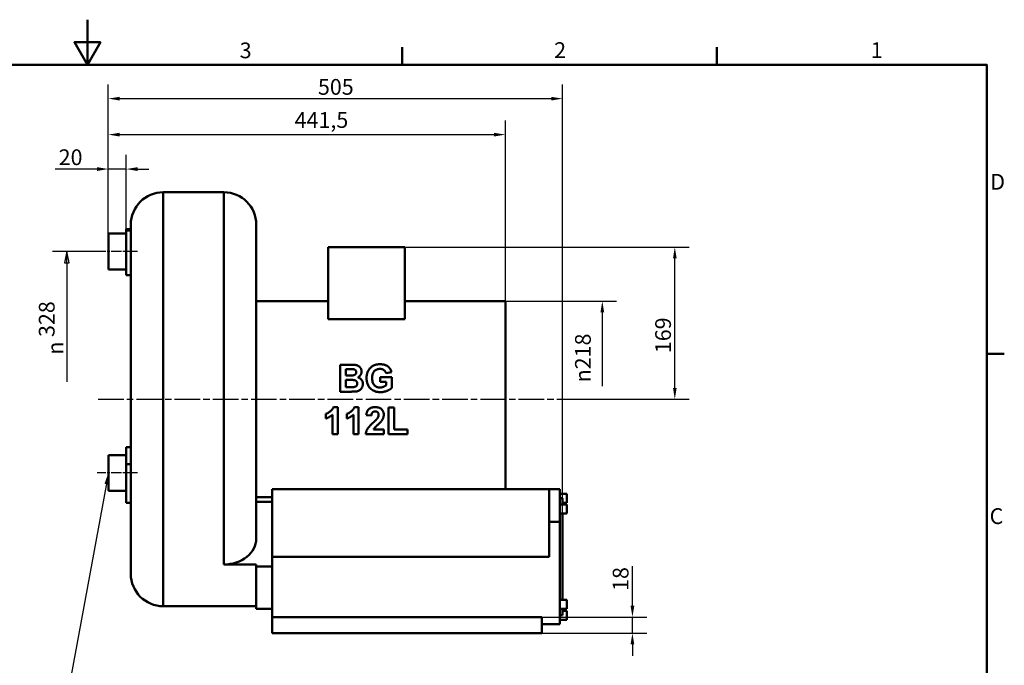
# Model space of a CAD drawing. Units: millimetres. Extents: x 0 to 2100, y 0 to 1485.
# Drawn here: x 975 to 2069, y 768 to 1485 of the extents above; entities that cross this region are included whole.
import ezdxf

# ---------------------------------------------------------------- set-up
doc = ezdxf.new("R2010")
doc.units = ezdxf.units.MM
doc.header["$LTSCALE"] = 5
doc.linetypes.add('CHAIN', pattern=[0.3543, 0.2362, -0.0295, 0.0591, -0.0295])
for name, color, linetype, lineweight in [('Bemaßungen(DIN)', 179, 'Continuous', 25), ('Mittellinie(DIN)', 179, 'CHAIN', 25), ('Rahmen_0', 179, 'Continuous', 50), ('Rahmen_2', 179, 'Continuous', 50), ('Sichtbare Kanten(DIN)', 179, 'Continuous', 50), ('Sichtbare tangentiale Kanten(DIN)', 179, 'Continuous', 50), ('Symbole(DIN)', 179, 'Continuous', 25)]:
    doc.layers.add(name, color=color, linetype=linetype, lineweight=lineweight)
doc.styles.add('Aktuell-DIN', font='ARIAL.TTF')
doc.styles.add('STANDARD-DIN~0', font='ARIAL.TTF')
doc.styles.add('Textstil15', font='AIGDT___.TTF')
doc.dimstyles.new('Elektror', dxfattribs={"dimscale": 5, "dimtxt": 3.5, "dimasz": 2.5, "dimexe": 3.175, "dimexo": 0, "dimgap": 0.8, "dimtad": 1, "dimrnd": 1e-08, "dimtxsty": 'STANDARD-DIN~0', "dimcen": 0.09, "dimdle": 10, "dimclrd": 250, "dimclre": 250, "dimclrt": 250, "dimadec": 1, "dimazin": 2, "dimtfac": 1, "dimtmove": 0, "dimatfit": 3, "dimfxl": 1, "dimtolj": 1, "dimtzin": 0, "dimlwd": 25, "dimlwe": 25, "dimarcsym": 0})
doc.dimstyles.new('Elektror-02', dxfattribs={"dimscale": 5, "dimtxt": 3.5, "dimasz": 2.5, "dimexe": 3.175, "dimexo": 0, "dimgap": 0.8, "dimtad": 1, "dimdec": 1, "dimrnd": 1e-08, "dimtxsty": 'STANDARD-DIN~0', "dimcen": 0.09, "dimdle": 10, "dimclrd": 250, "dimclre": 250, "dimclrt": 250, "dimadec": 1, "dimazin": 2, "dimtfac": 1, "dimtmove": 0, "dimatfit": 3, "dimfxl": 1, "dimtolj": 1, "dimtzin": 0, "dimlwd": 25, "dimlwe": 25, "dimarcsym": 0})
doc.dimstyles.new('Elektror-11', dxfattribs={"dimscale": 5, "dimtxt": 3.5, "dimasz": 2.5, "dimexe": 3.175, "dimexo": 0, "dimgap": 0.8, "dimtad": 1, "dimdec": 1, "dimrnd": 1e-08, "dimtxsty": 'STANDARD-DIN~0', "dimcen": 0.09, "dimdle": 10, "dimclrd": 250, "dimclre": 250, "dimclrt": 250, "dimadec": 1, "dimazin": 2, "dimtfac": 1, "dimtmove": 0, "dimatfit": 3, "dimfxl": 1, "dimtolj": 1, "dimtzin": 0, "dimlwd": 25, "dimlwe": 25, "dimarcsym": 0})
doc.dimstyles.new('Elektror-11_Aktuell-DIN$7', dxfattribs={"dimscale": 5, "dimtxt": 3.5, "dimasz": 2.5, "dimexe": 3.175, "dimexo": 0, "dimgap": 0.8, "dimtad": 1, "dimdec": 1, "dimrnd": 1e-08, "dimtxsty": 'Aktuell-DIN', "dimcen": 0.09, "dimdle": 10, "dimclrd": 179, "dimclre": 250, "dimclrt": 179, "dimadec": 1, "dimazin": 2, "dimtfac": 1, "dimtmove": 0, "dimatfit": 3, "dimfxl": 1, "dimtolj": 1, "dimtzin": 0, "dimlwd": 25, "dimlwe": 25, "dimarcsym": 0})

# ---------------------------------------------------------------- blocks, each defined once
blk = doc.blocks.new('Ränder Default Border')
at = {"layer": 'Rahmen_0', "color": 179, "true_color": 0x262659}
for p, q in [((280, 287), (280, 290.9)), ((350, 287), (350, 290.9)), ((410, 222.75), (413.9, 222.75))]:
    blk.add_line(p, q, dxfattribs=at)
at = {"layer": 'Rahmen_0', "color": 179, "true_color": 0x262659, "flags": 128}
for points in [[(210, 297), (210, 287), (207.11, 292), (212.89, 292), (210, 287)], [(10, 10), (10, 287), (410, 287), (410, 10), (10, 10)]]:
    blk.add_lwpolyline(points, dxfattribs=at)
at = {"layer": 'Rahmen_2', "char_height": 3.5, "attachment_point": 7, "style": 'Aktuell-DIN'}
for s, insert in [('3', (243.86, 287.34)), ('2', (313.79, 287.4)), ('1', (384.2, 287.4)), ('D', (410.78, 258.13)), ('C', (410.64, 183.82))]:
    blk.add_mtext(s, dxfattribs=dict(at, insert=insert))
blk = doc.blocks.new('*D9')
at = {"layer": 'Bemaßungen(DIN)', "color": 250, "linetype": 'Continuous', "lineweight": 25, "true_color": 0x3f3f3f}
for p, q in [((1514.7, 1172.3), (1638.4, 1172.3)), ((1622.5, 1159.8), (1622.5, 1077.9))]:
    blk.add_line(p, q, dxfattribs=at)
at = {"layer": 'Bemaßungen(DIN)', "color": 250, "linetype": 'Continuous', "true_color": 0x3f3f3f}
blk.add_solid([(1620.4, 1159.8), (1624.6, 1159.8), (1622.5, 1172.3)], dxfattribs=at)
at = {"layer": 'Defpoints', "color": 0, "linetype": 'Continuous'}
for p in [(1514.7, 1172.3), (1514.7, 954.3), (1622.5, 954.3)]:
    blk.add_point(p, dxfattribs=at)
at = {"layer": 'Bemaßungen(DIN)', "color": 250, "linetype": 'Continuous', "lineweight": 25, "true_color": 0x3f3f3f, "insert": (1592.2, 1081.9), "char_height": 17.5, "attachment_point": 1, "rotation": 90, "style": 'STANDARD-DIN~0'}
blk.add_mtext('\\A1;\\fAIGDT|b0|i0;\\H17.5000;\\ln\\fArial|b0|i0;\\H17.5000;218', dxfattribs=at)
blk = doc.blocks.new('*D10')
at = {"layer": 'Bemaßungen(DIN)', "color": 250, "linetype": 'Continuous', "lineweight": 25, "true_color": 0x3f3f3f}
for p, q in [((1073.2, 1247.3), (1073.2, 1334.9)), ((1093.2, 1201.1), (1093.2, 1334.9)), ((1060.7, 1319), (1014, 1319)), ((1093.2, 1319), (1073.2, 1319)), ((1105.7, 1319), (1118.2, 1319))]:
    blk.add_line(p, q, dxfattribs=at)
at = {"layer": 'Bemaßungen(DIN)', "color": 250, "linetype": 'Continuous', "true_color": 0x3f3f3f}
for points in [[(1060.7, 1321.1), (1060.7, 1316.9), (1073.2, 1319)], [(1105.7, 1321.1), (1105.7, 1316.9), (1093.2, 1319)]]:
    blk.add_solid(points, dxfattribs=at)
at = {"layer": 'Defpoints', "color": 0, "linetype": 'Continuous'}
for p in [(1093.2, 1319), (1073.2, 1247.3), (1093.2, 1201.1)]:
    blk.add_point(p, dxfattribs=at)
at = {"layer": 'Bemaßungen(DIN)', "color": 250, "linetype": 'Continuous', "lineweight": 25, "true_color": 0x3f3f3f, "insert": (1018, 1340.9), "char_height": 17.5, "attachment_point": 1, "style": 'STANDARD-DIN~0'}
blk.add_mtext('\\A1;20', dxfattribs=at)
blk = doc.blocks.new('*D13')
at = {"layer": 'Bemaßungen(DIN)', "color": 250, "linetype": 'Continuous', "lineweight": 25, "true_color": 0x3f3f3f}
for p, q in [((1656, 833.7), (1656, 877.6)), ((1555.2, 821.2), (1671.9, 821.2)), ((1656, 803.2), (1656, 821.2)), ((1555.2, 803.2), (1671.9, 803.2)), ((1656, 790.7), (1656, 778.2))]:
    blk.add_line(p, q, dxfattribs=at)
at = {"layer": 'Bemaßungen(DIN)', "color": 250, "linetype": 'Continuous', "true_color": 0x3f3f3f}
for points in [[(1653.9, 833.7), (1658.1, 833.7), (1656, 821.2)], [(1653.9, 790.7), (1658.1, 790.7), (1656, 803.2)]]:
    blk.add_solid(points, dxfattribs=at)
at = {"layer": 'Defpoints', "color": 0, "linetype": 'Continuous'}
for p in [(1555.2, 821.2), (1555.2, 803.2), (1656, 803.2)]:
    blk.add_point(p, dxfattribs=at)
at = {"layer": 'Bemaßungen(DIN)', "color": 250, "linetype": 'Continuous', "lineweight": 25, "true_color": 0x3f3f3f, "insert": (1634.1, 850.2), "char_height": 17.5, "attachment_point": 1, "rotation": 90, "style": 'STANDARD-DIN~0'}
blk.add_mtext('\\A1;18', dxfattribs=at)
blk = doc.blocks.new('*D14')
at = {"layer": 'Bemaßungen(DIN)', "color": 250, "linetype": 'Continuous', "lineweight": 25, "true_color": 0x3f3f3f}
for p, q in [((1317.7, 1232.3), (1719, 1232.3)), ((1703.1, 1075.8), (1703.1, 1219.8)), ((1582.2, 1063.3), (1719, 1063.3))]:
    blk.add_line(p, q, dxfattribs=at)
at = {"layer": 'Bemaßungen(DIN)', "color": 250, "linetype": 'Continuous', "true_color": 0x3f3f3f}
for points in [[(1701.1, 1219.8), (1705.2, 1219.8), (1703.1, 1232.3)], [(1701.1, 1075.8), (1705.2, 1075.8), (1703.1, 1063.3)]]:
    blk.add_solid(points, dxfattribs=at)
at = {"layer": 'Defpoints', "color": 0, "linetype": 'Continuous'}
for p in [(1317.7, 1232.3), (1703.1, 1232.3), (1582.2, 1063.3)]:
    blk.add_point(p, dxfattribs=at)
at = {"layer": 'Bemaßungen(DIN)', "color": 250, "linetype": 'Continuous', "lineweight": 25, "true_color": 0x3f3f3f, "insert": (1681.3, 1114.4), "char_height": 17.5, "attachment_point": 1, "rotation": 90, "style": 'STANDARD-DIN~0'}
blk.add_mtext('\\A1;169', dxfattribs=at)
blk = doc.blocks.new('*D17')
at = {"layer": 'Bemaßungen(DIN)', "color": 250, "linetype": 'Continuous', "lineweight": 25, "true_color": 0x3f3f3f}
for p, q in [((1073.2, 1227.3), (1073.2, 1413.1)), ((1578.2, 888.2), (1578.2, 1413.1)), ((1085.7, 1397.3), (1565.7, 1397.3))]:
    blk.add_line(p, q, dxfattribs=at)
at = {"layer": 'Bemaßungen(DIN)', "color": 250, "linetype": 'Continuous', "true_color": 0x3f3f3f}
for points in [[(1085.7, 1399.3), (1085.7, 1395.2), (1073.2, 1397.3)], [(1565.7, 1399.3), (1565.7, 1395.2), (1578.2, 1397.3)]]:
    blk.add_solid(points, dxfattribs=at)
at = {"layer": 'Defpoints', "color": 0, "linetype": 'Continuous'}
for p in [(1578.2, 1397.3), (1073.2, 1227.3), (1578.2, 888.2)]:
    blk.add_point(p, dxfattribs=at)
at = {"layer": 'Bemaßungen(DIN)', "color": 250, "linetype": 'Continuous', "lineweight": 25, "true_color": 0x3f3f3f, "insert": (1306.3, 1419.1), "char_height": 17.5, "attachment_point": 1, "style": 'STANDARD-DIN~0'}
blk.add_mtext('\\A1;505', dxfattribs=at)
blk = doc.blocks.new('*D26')
at = {"layer": 'Bemaßungen(DIN)', "color": 250, "linetype": 'Continuous', "lineweight": 25, "true_color": 0x3f3f3f}
for p, q in [((1073.2, 1227.3), (1073.2, 1373.1)), ((1514.7, 1067.7), (1514.7, 1373.1)), ((1085.7, 1357.3), (1502.2, 1357.3))]:
    blk.add_line(p, q, dxfattribs=at)
at = {"layer": 'Bemaßungen(DIN)', "color": 250, "linetype": 'Continuous', "true_color": 0x3f3f3f}
for points in [[(1085.7, 1359.3), (1085.7, 1355.2), (1073.2, 1357.3)], [(1502.2, 1359.3), (1502.2, 1355.2), (1514.7, 1357.3)]]:
    blk.add_solid(points, dxfattribs=at)
at = {"layer": 'Defpoints', "color": 0, "linetype": 'Continuous'}
for p in [(1514.7, 1357.3), (1073.2, 1227.3), (1514.7, 1067.7)]:
    blk.add_point(p, dxfattribs=at)
at = {"layer": 'Bemaßungen(DIN)', "color": 250, "linetype": 'Continuous', "lineweight": 25, "true_color": 0x3f3f3f, "insert": (1280.4, 1382.3), "char_height": 17.5, "attachment_point": 1, "style": 'STANDARD-DIN~0'}
blk.add_mtext('\\A1;441,5', dxfattribs=at)

msp = doc.modelspace()

# ---------------------------------------------------------------- linework, layer by layer
at = {"layer": 'Bemaßungen(DIN)', "color": 250, "linetype": 'Continuous', "lineweight": 25, "true_color": 0x3f3f3f}
for p, q in [((1060.738, 1227.252), (1011.289, 1227.252)), ((1027.164, 1227.252), (1024.664, 1214.752)), ((1027.164, 1214.752), (1027.164, 1227.252)), ((1029.664, 1214.752), (1027.164, 1227.252)), ((1024.664, 1214.752), (1029.664, 1214.752)), ((1027.164, 1214.752), (1027.164, 1107.697)), ((1027.164, 1107.697), (1027.164, 1095.197)), ((1027.164, 1095.197), (1027.164, 1082.697))]:
    msp.add_line(p, q, dxfattribs=at)
at = {"layer": 'Bemaßungen(DIN)', "color": 250, "linetype": 'Continuous', "lineweight": 25, "true_color": 0x3f3f3f, "flags": 128}
msp.add_lwpolyline([(1029.664, 1214.752), (1027.164, 1227.252), (1024.664, 1214.752), (1029.664, 1214.752)], dxfattribs=at)
at = {"layer": 'Bemaßungen(DIN)', "color": 250}
msp.add_solid([(1029.664, 1214.752), (1027.164, 1227.252), (1024.664, 1214.752), (1029.664, 1214.752)], dxfattribs=at)
at = {"layer": 'Mittellinie(DIN)', "linetype": 'CHAIN', "ltscale": 10.000767}
for p, q in [((1105.738, 1227.252), (1060.738, 1227.252)), ((1105.738, 981.252), (1060.738, 981.252))]:
    msp.add_line(p, q, dxfattribs=at)
at = {"layer": 'Mittellinie(DIN)', "linetype": 'CHAIN', "ltscale": 23.990969}
msp.add_line((1061.972, 1063.252), (1582.214, 1063.252), dxfattribs=at)
at = {"layer": 'Sichtbare Kanten(DIN)'}
for p, q in [((1134.238, 1293.252), (1201.738, 1293.252)), ((1093.238, 1250.636), (1093.238, 1252.252)), ((1098.238, 1252.252), (1093.238, 1252.252)), ((1093.238, 1250.636), (1093.238, 1201.063)), ((1098.238, 1250.636), (1093.238, 1250.636)), ((1098.238, 869.252), (1098.238, 1257.252)), ((1237.738, 1257.252), (1237.738, 908.317)), ((1073.238, 1207.252), (1073.238, 1247.252)), ((1093.238, 1247.252), (1073.238, 1247.252)), ((1402.738, 1232.252), (1317.738, 1232.252)), ((1317.738, 1232.252), (1317.738, 1152.024)), ((1402.738, 1232.252), (1402.738, 1152.024)), ((1093.238, 1207.252), (1073.238, 1207.252)), ((1098.238, 1201.063), (1093.238, 1201.063)), ((1237.738, 1172.252), (1317.738, 1172.252)), ((1402.738, 1172.252), (1514.738, 1172.252)), ((1514.738, 1172.252), (1514.738, 963.164)), ((1402.738, 1152.024), (1317.738, 1152.024)), ((1331.111, 1101.606), (1331.111, 1071.606)), ((1331.111, 1101.606), (1343.116, 1101.606)), ((1340.646, 1096.622), (1337.171, 1096.622)), ((1337.171, 1089.693), (1337.171, 1096.622)), ((1337.171, 1089.693), (1341.149, 1089.693)), ((1342.087, 1084.709), (1337.171, 1084.709)), ((1337.171, 1076.683), (1337.171, 1084.709)), ((1375.334, 1087.681), (1388.39, 1087.681)), ((1375.334, 1087.681), (1375.334, 1082.605)), ((1381.988, 1092.163), (1388.001, 1093.283)), ((1388.39, 1075.745), (1388.39, 1087.681)), ((1337.171, 1076.683), (1342.796, 1076.683)), ((1382.262, 1082.605), (1375.334, 1082.605)), ((1382.262, 1082.605), (1382.262, 1078.809)), ((1341.332, 1071.606), (1331.111, 1071.606)), ((1323.577, 1054.51), (1328.241, 1054.51)), ((1328.241, 1024.395), (1328.241, 1054.51)), ((1346.877, 1054.51), (1351.542, 1054.51)), ((1351.542, 1024.395), (1351.542, 1054.51)), ((1384.857, 1054.144), (1390.917, 1054.144)), ((1384.857, 1054.144), (1384.857, 1024.395)), ((1390.917, 1029.472), (1390.917, 1054.144)), ((1315.048, 1046.918), (1315.048, 1041.705)), ((1322.479, 1046.049), (1322.479, 1024.395)), ((1338.348, 1046.918), (1338.348, 1041.705)), ((1345.78, 1046.049), (1345.78, 1024.395)), ((1360.071, 1045.615), (1365.81, 1045.043)), ((1368.119, 1029.746), (1379.53, 1029.746)), ((1379.53, 1024.395), (1379.53, 1029.746)), ((1390.917, 1029.472), (1405.985, 1029.472)), ((1405.985, 1024.395), (1405.985, 1029.472)), ((1328.241, 1024.395), (1322.479, 1024.395)), ((1351.542, 1024.395), (1345.78, 1024.395)), ((1379.53, 1024.395), (1359.385, 1024.395)), ((1405.985, 1024.395), (1384.857, 1024.395)), ((1098.238, 1010.059), (1093.238, 1010.059)), ((1093.238, 1010.059), (1093.238, 990.925)), ((1073.238, 961.252), (1073.238, 1001.252)), ((1093.238, 1001.252), (1073.238, 1001.252)), ((1093.238, 948.197), (1093.238, 990.925)), ((1098.238, 990.925), (1093.238, 990.925)), ((1093.238, 961.252), (1073.238, 961.252)), ((1237.738, 954.252), (1255.238, 954.252)), ((1255.238, 963.164), (1563.238, 963.164)), ((1255.238, 963.164), (1255.238, 888.164)), ((1575.238, 963.164), (1563.238, 963.164)), ((1563.238, 927.164), (1563.238, 963.164)), ((1575.238, 963.164), (1575.238, 927.164)), ((1575.238, 958.164), (1583.238, 958.164)), ((1575.238, 953.164), (1578.238, 953.164)), ((1578.238, 953.164), (1578.238, 946.197)), ((1583.238, 958.164), (1583.238, 948.164)), ((1098.238, 948.197), (1093.238, 948.197)), ((1237.738, 949.048), (1255.238, 949.048)), ((1575.238, 946.197), (1583.238, 946.197)), ((1578.238, 948.164), (1583.238, 948.164)), ((1583.238, 946.197), (1583.238, 936.197)), ((1575.238, 936.197), (1583.238, 936.197)), ((1578.238, 936.197), (1578.238, 840.131)), ((1563.238, 888.164), (1563.238, 927.164)), ((1575.238, 813.164), (1575.238, 927.164)), ((1255.238, 821.164), (1255.238, 888.164)), ((1201.738, 879.566), (1237.738, 879.566)), ((1237.738, 879.566), (1237.738, 877.17)), ((1237.738, 830.252), (1237.738, 877.17)), ((1237.738, 877.17), (1255.238, 877.17)), ((1134.238, 833.252), (1237.738, 833.252)), ((1575.238, 840.131), (1583.238, 840.131)), ((1583.238, 840.131), (1583.238, 830.131)), ((1237.738, 830.252), (1255.238, 830.252)), ((1555.238, 821.164), (1255.238, 821.164)), ((1255.238, 821.164), (1255.238, 803.164)), ((1555.238, 821.164), (1555.238, 803.164)), ((1575.238, 830.131), (1583.238, 830.131)), ((1575.238, 823.164), (1578.238, 823.164)), ((1578.238, 830.131), (1578.238, 823.164)), ((1578.238, 828.164), (1583.238, 828.164)), ((1583.238, 828.164), (1583.238, 818.164)), ((1555.238, 813.164), (1575.238, 813.164)), ((1575.238, 818.164), (1583.238, 818.164)), ((1555.238, 803.164), (1255.238, 803.164))]:
    msp.add_line(p, q, dxfattribs=at)
at = {"layer": 'Sichtbare Kanten(DIN)', "flags": 128}
for points in [[(1345.837, 1096.53), (1345.684, 1096.543), (1345.503, 1096.555), (1345.3, 1096.565), (1345.082, 1096.574), (1344.854, 1096.581), (1344.624, 1096.588), (1344.396, 1096.593), (1344.178, 1096.597), (1343.97, 1096.601), (1343.759, 1096.604), (1343.542, 1096.607), (1343.321, 1096.61), (1343.097, 1096.612), (1342.87, 1096.614), (1342.641, 1096.616), (1342.411, 1096.617), (1342.182, 1096.618), (1341.953, 1096.619), (1341.726, 1096.62), (1341.501, 1096.621), (1341.28, 1096.621), (1341.063, 1096.622), (1340.852, 1096.622), (1340.646, 1096.622)], [(1343.116, 1101.606), (1345.966, 1101.546), (1347.823, 1101.395), (1348.953, 1101.204), (1349.646, 1101.012), (1350.226, 1100.797), (1350.737, 1100.563), (1351.179, 1100.321), (1351.555, 1100.082), (1351.867, 1099.858), (1352.131, 1099.649), (1352.38, 1099.431), (1352.619, 1099.203), (1352.846, 1098.967), (1353.062, 1098.721), (1353.268, 1098.466), (1353.463, 1098.204), (1353.648, 1097.933), (1353.823, 1097.655), (1354.021, 1097.309), (1354.249, 1096.835), (1354.475, 1096.233), (1354.658, 1095.526), (1354.765, 1094.798), (1354.8, 1094.061)], [(1348.901, 1093.215), (1348.889, 1093.547), (1348.853, 1093.878), (1348.789, 1094.203), (1348.693, 1094.521), (1348.566, 1094.824), (1348.423, 1095.083), (1348.277, 1095.296), (1348.136, 1095.466), (1348.011, 1095.597), (1347.894, 1095.704), (1347.772, 1095.804), (1347.645, 1095.897), (1347.513, 1095.983), (1347.375, 1096.062), (1347.234, 1096.135), (1347.088, 1096.201), (1346.938, 1096.262), (1346.786, 1096.316), (1346.631, 1096.365), (1346.475, 1096.408), (1346.317, 1096.446), (1346.157, 1096.478), (1345.997, 1096.507), (1345.837, 1096.53)], [(1360.334, 1086.698), (1360.345, 1087.396), (1360.378, 1088.09), (1360.436, 1088.779), (1360.517, 1089.463), (1360.623, 1090.142), (1360.755, 1090.814), (1360.913, 1091.481), (1361.099, 1092.14), (1361.312, 1092.793), (1361.554, 1093.437), (1361.826, 1094.075), (1362.13, 1094.709), (1362.466, 1095.332), (1362.833, 1095.937), (1363.228, 1096.52), (1363.653, 1097.08), (1364.107, 1097.616), (1364.591, 1098.129), (1365.106, 1098.617), (1365.648, 1099.077), (1366.213, 1099.507), (1366.8, 1099.907), (1367.409, 1100.279), (1368.039, 1100.623)], [(1375.242, 1096.942), (1374.678, 1096.929), (1374.118, 1096.889), (1373.562, 1096.819), (1373.012, 1096.718), (1372.471, 1096.583), (1371.938, 1096.413), (1371.418, 1096.207), (1370.921, 1095.966), (1370.446, 1095.693), (1369.994, 1095.386), (1369.565, 1095.045), (1369.159, 1094.672), (1368.768, 1094.257), (1368.395, 1093.791), (1368.043, 1093.269), (1367.718, 1092.684), (1367.423, 1092.031), (1367.175, 1091.342), (1366.976, 1090.633), (1366.822, 1089.908), (1366.709, 1089.172), (1366.632, 1088.431), (1366.589, 1087.688), (1366.576, 1086.949)], [(1368.039, 1100.623), (1368.314, 1100.759), (1368.592, 1100.887), (1368.873, 1101.008), (1369.158, 1101.121), (1369.445, 1101.227), (1369.735, 1101.326), (1370.028, 1101.419), (1370.324, 1101.504), (1370.622, 1101.584), (1370.921, 1101.657), (1371.223, 1101.724), (1371.527, 1101.785), (1371.832, 1101.84), (1372.139, 1101.889), (1372.447, 1101.933), (1372.756, 1101.972), (1373.065, 1102.006), (1373.376, 1102.034), (1373.687, 1102.058), (1373.998, 1102.077), (1374.309, 1102.091), (1374.62, 1102.102), (1374.932, 1102.108), (1375.242, 1102.11)], [(1375.242, 1102.11), (1375.873, 1102.102), (1376.508, 1102.078), (1377.143, 1102.036), (1377.777, 1101.975), (1378.408, 1101.893), (1379.035, 1101.789), (1379.655, 1101.662), (1380.267, 1101.509), (1380.869, 1101.33), (1381.461, 1101.121), (1382.061, 1100.873), (1382.667, 1100.578), (1383.277, 1100.23), (1383.887, 1099.821), (1384.494, 1099.346), (1385.083, 1098.806), (1385.625, 1098.226), (1386.117, 1097.608), (1386.559, 1096.953), (1386.951, 1096.262), (1387.289, 1095.546), (1387.575, 1094.81), (1387.811, 1094.054), (1388.001, 1093.283)], [(1381.988, 1092.163), (1381.886, 1092.49), (1381.769, 1092.81), (1381.639, 1093.124), (1381.493, 1093.43), (1381.332, 1093.729), (1381.155, 1094.019), (1380.961, 1094.301), (1380.751, 1094.573), (1380.521, 1094.838), (1380.272, 1095.095), (1380.002, 1095.342), (1379.712, 1095.577), (1379.403, 1095.799), (1379.073, 1096.006), (1378.725, 1096.194), (1378.366, 1096.36), (1377.997, 1096.504), (1377.619, 1096.626), (1377.233, 1096.727), (1376.84, 1096.808), (1376.444, 1096.868), (1376.045, 1096.91), (1375.644, 1096.934), (1375.242, 1096.942)], [(1341.149, 1089.693), (1341.332, 1089.693), (1341.519, 1089.694), (1341.711, 1089.694), (1341.906, 1089.695), (1342.104, 1089.695), (1342.304, 1089.696), (1342.505, 1089.697), (1342.706, 1089.699), (1342.907, 1089.7), (1343.107, 1089.702), (1343.305, 1089.705), (1343.5, 1089.707), (1343.692, 1089.71), (1343.88, 1089.713), (1344.064, 1089.717), (1344.248, 1089.721), (1344.434, 1089.726), (1344.619, 1089.732), (1344.801, 1089.738), (1344.976, 1089.745), (1345.142, 1089.754), (1345.297, 1089.763), (1345.438, 1089.773), (1345.562, 1089.785)], [(1350.021, 1080.616), (1350.012, 1080.928), (1349.984, 1081.237), (1349.935, 1081.544), (1349.863, 1081.845), (1349.767, 1082.141), (1349.645, 1082.428), (1349.499, 1082.701), (1349.329, 1082.96), (1349.135, 1083.202), (1348.917, 1083.427), (1348.681, 1083.63), (1348.428, 1083.811), (1348.161, 1083.971), (1347.88, 1084.111), (1347.581, 1084.233), (1347.238, 1084.341), (1346.824, 1084.435), (1346.312, 1084.516), (1345.678, 1084.585), (1344.974, 1084.637), (1344.238, 1084.672), (1343.495, 1084.694), (1342.77, 1084.705), (1342.087, 1084.709)], [(1345.562, 1089.785), (1345.806, 1089.822), (1346.047, 1089.869), (1346.286, 1089.926), (1346.521, 1089.996), (1346.751, 1090.077), (1346.977, 1090.171), (1347.196, 1090.278), (1347.406, 1090.398), (1347.602, 1090.529), (1347.784, 1090.668), (1347.951, 1090.814), (1348.103, 1090.968), (1348.239, 1091.126), (1348.361, 1091.291), (1348.47, 1091.462), (1348.566, 1091.64), (1348.649, 1091.824), (1348.719, 1092.014), (1348.778, 1092.209), (1348.824, 1092.407), (1348.859, 1092.607), (1348.883, 1092.809), (1348.896, 1093.012), (1348.901, 1093.215)], [(1354.8, 1094.061), (1354.794, 1093.754), (1354.776, 1093.45), (1354.745, 1093.148), (1354.701, 1092.847), (1354.644, 1092.549), (1354.575, 1092.254), (1354.492, 1091.961), (1354.395, 1091.67), (1354.284, 1091.382), (1354.159, 1091.095), (1354.016, 1090.804), (1353.855, 1090.511), (1353.676, 1090.218), (1353.478, 1089.927), (1353.261, 1089.639), (1353.025, 1089.356), (1352.769, 1089.08), (1352.494, 1088.816), (1352.207, 1088.567), (1351.907, 1088.335), (1351.596, 1088.119), (1351.273, 1087.92), (1350.938, 1087.736), (1350.593, 1087.567)], [(1350.593, 1087.567), (1351.088, 1087.41), (1351.573, 1087.229), (1352.046, 1087.023), (1352.505, 1086.79), (1352.949, 1086.53), (1353.374, 1086.24), (1353.777, 1085.923), (1354.138, 1085.594), (1354.457, 1085.262), (1354.737, 1084.929), (1354.98, 1084.601), (1355.19, 1084.28), (1355.371, 1083.972), (1355.53, 1083.665), (1355.674, 1083.352), (1355.801, 1083.033), (1355.913, 1082.707), (1356.009, 1082.375), (1356.089, 1082.038), (1356.153, 1081.698), (1356.202, 1081.356), (1356.237, 1081.011), (1356.257, 1080.666), (1356.263, 1080.318)], [(1375.562, 1071.103), (1374.674, 1071.121), (1373.79, 1071.177), (1372.912, 1071.273), (1372.041, 1071.41), (1371.179, 1071.592), (1370.327, 1071.821), (1369.488, 1072.099), (1368.646, 1072.436), (1367.662, 1072.91), (1366.557, 1073.567), (1365.392, 1074.436), (1364.245, 1075.531), (1363.309, 1076.676), (1362.601, 1077.771), (1362.083, 1078.753), (1361.702, 1079.607), (1361.375, 1080.459), (1361.093, 1081.324), (1360.856, 1082.203), (1360.664, 1083.094), (1360.517, 1083.991), (1360.414, 1084.891), (1360.353, 1085.793), (1360.334, 1086.698)], [(1366.576, 1086.949), (1366.603, 1085.846), (1366.691, 1084.73), (1366.853, 1083.619), (1367.101, 1082.529), (1367.444, 1081.48), (1367.847, 1080.577), (1368.265, 1079.853), (1368.667, 1079.29), (1369.023, 1078.87), (1369.341, 1078.538), (1369.674, 1078.227), (1370.023, 1077.936), (1370.387, 1077.667), (1370.768, 1077.42), (1371.165, 1077.194), (1371.579, 1076.992), (1372.005, 1076.816), (1372.44, 1076.665), (1372.883, 1076.541), (1373.334, 1076.44), (1373.79, 1076.364), (1374.249, 1076.312), (1374.711, 1076.281), (1375.174, 1076.271)], [(1342.796, 1076.683), (1342.973, 1076.683), (1343.156, 1076.683), (1343.342, 1076.684), (1343.531, 1076.685), (1343.723, 1076.687), (1343.917, 1076.689), (1344.111, 1076.691), (1344.305, 1076.694), (1344.499, 1076.698), (1344.692, 1076.702), (1344.883, 1076.707), (1345.071, 1076.713), (1345.255, 1076.719), (1345.436, 1076.726), (1345.613, 1076.734), (1345.787, 1076.744), (1345.959, 1076.754), (1346.127, 1076.765), (1346.288, 1076.778), (1346.442, 1076.792), (1346.587, 1076.808), (1346.723, 1076.826), (1346.846, 1076.845), (1346.957, 1076.866)], [(1346.957, 1076.866), (1347.136, 1076.903), (1347.313, 1076.946), (1347.486, 1076.997), (1347.657, 1077.055), (1347.826, 1077.121), (1347.99, 1077.194), (1348.152, 1077.275), (1348.31, 1077.364), (1348.465, 1077.461), (1348.625, 1077.575), (1348.792, 1077.706), (1348.961, 1077.856), (1349.127, 1078.025), (1349.288, 1078.212), (1349.438, 1078.418), (1349.57, 1078.637), (1349.684, 1078.865), (1349.78, 1079.101), (1349.858, 1079.345), (1349.92, 1079.594), (1349.966, 1079.847), (1349.998, 1080.102), (1350.015, 1080.359), (1350.021, 1080.616)], [(1356.263, 1080.318), (1356.256, 1079.943), (1356.232, 1079.57), (1356.192, 1079.201), (1356.137, 1078.834), (1356.067, 1078.47), (1355.981, 1078.108), (1355.879, 1077.75), (1355.763, 1077.395), (1355.631, 1077.042), (1355.483, 1076.688), (1355.312, 1076.321), (1355.114, 1075.943), (1354.889, 1075.557), (1354.633, 1075.169), (1354.344, 1074.781), (1354.021, 1074.398), (1353.658, 1074.023), (1353.218, 1073.627), (1352.673, 1073.216), (1352.012, 1072.813), (1351.227, 1072.444), (1350.389, 1072.155), (1349.527, 1071.947), (1348.649, 1071.812)], [(1375.174, 1076.271), (1375.444, 1076.275), (1375.714, 1076.286), (1375.983, 1076.305), (1376.25, 1076.331), (1376.516, 1076.364), (1376.78, 1076.404), (1377.044, 1076.451), (1377.306, 1076.505), (1377.567, 1076.565), (1377.826, 1076.633), (1378.084, 1076.706), (1378.341, 1076.786), (1378.597, 1076.872), (1378.851, 1076.965), (1379.111, 1077.066), (1379.399, 1077.183), (1379.711, 1077.318), (1380.044, 1077.472), (1380.395, 1077.645), (1380.758, 1077.837), (1381.13, 1078.049), (1381.508, 1078.281), (1381.886, 1078.534), (1382.262, 1078.809)], [(1388.39, 1075.745), (1388.107, 1075.48), (1387.811, 1075.224), (1387.506, 1074.978), (1387.19, 1074.742), (1386.867, 1074.516), (1386.537, 1074.298), (1386.202, 1074.09), (1385.862, 1073.891), (1385.518, 1073.7), (1385.173, 1073.518), (1384.812, 1073.336), (1384.381, 1073.13), (1383.882, 1072.905), (1383.318, 1072.667), (1382.693, 1072.424), (1382.012, 1072.182), (1381.277, 1071.949), (1380.494, 1071.732), (1379.683, 1071.541), (1378.868, 1071.384), (1378.048, 1071.262), (1377.224, 1071.174), (1376.395, 1071.121), (1375.562, 1071.103)], [(1348.649, 1071.812), (1348.399, 1071.789), (1348.117, 1071.768), (1347.812, 1071.75), (1347.491, 1071.733), (1347.161, 1071.718), (1346.831, 1071.706), (1346.508, 1071.695), (1346.2, 1071.685), (1345.91, 1071.677), (1345.617, 1071.669), (1345.318, 1071.662), (1345.014, 1071.656), (1344.706, 1071.65), (1344.395, 1071.644), (1344.081, 1071.638), (1343.767, 1071.634), (1343.453, 1071.629), (1343.139, 1071.625), (1342.827, 1071.621), (1342.518, 1071.618), (1342.214, 1071.614), (1341.914, 1071.611), (1341.619, 1071.609), (1341.332, 1071.606)], [(1315.048, 1046.918), (1316.125, 1047.332), (1317.172, 1047.851), (1318.177, 1048.447), (1319.125, 1049.089), (1319.938, 1049.703), (1320.595, 1050.252), (1321.107, 1050.726), (1321.484, 1051.11), (1321.739, 1051.393), (1321.903, 1051.588), (1322.056, 1051.777), (1322.203, 1051.97), (1322.346, 1052.165), (1322.484, 1052.363), (1322.617, 1052.564), (1322.744, 1052.768), (1322.867, 1052.975), (1322.984, 1053.185), (1323.096, 1053.399), (1323.203, 1053.615), (1323.305, 1053.834), (1323.401, 1054.056), (1323.492, 1054.281), (1323.577, 1054.51)], [(1338.348, 1046.918), (1339.425, 1047.332), (1340.472, 1047.851), (1341.477, 1048.447), (1342.425, 1049.089), (1343.239, 1049.703), (1343.896, 1050.252), (1344.407, 1050.726), (1344.785, 1051.11), (1345.04, 1051.393), (1345.204, 1051.588), (1345.356, 1051.777), (1345.504, 1051.97), (1345.646, 1052.165), (1345.784, 1052.363), (1345.917, 1052.564), (1346.045, 1052.768), (1346.167, 1052.975), (1346.284, 1053.185), (1346.397, 1053.399), (1346.503, 1053.615), (1346.605, 1053.834), (1346.701, 1054.056), (1346.792, 1054.281), (1346.877, 1054.51)], [(1360.071, 1045.615), (1360.133, 1046.135), (1360.213, 1046.657), (1360.31, 1047.179), (1360.427, 1047.697), (1360.565, 1048.21), (1360.725, 1048.715), (1360.91, 1049.21), (1361.12, 1049.694), (1361.357, 1050.163), (1361.621, 1050.613), (1361.913, 1051.043), (1362.234, 1051.451), (1362.585, 1051.835), (1362.969, 1052.193), (1363.418, 1052.552), (1363.96, 1052.922), (1364.59, 1053.286), (1365.301, 1053.625), (1366.052, 1053.91), (1366.822, 1054.136), (1367.609, 1054.306), (1368.407, 1054.422), (1369.211, 1054.488), (1370.017, 1054.51)], [(1370.017, 1054.51), (1370.971, 1054.481), (1371.922, 1054.388), (1372.861, 1054.223), (1373.78, 1053.978), (1374.665, 1053.646), (1375.434, 1053.264), (1376.072, 1052.865), (1376.589, 1052.474), (1376.994, 1052.117), (1377.317, 1051.798), (1377.616, 1051.47), (1377.897, 1051.128), (1378.157, 1050.773), (1378.397, 1050.403), (1378.616, 1050.02), (1378.813, 1049.622), (1378.987, 1049.211), (1379.136, 1048.792), (1379.26, 1048.365), (1379.359, 1047.931), (1379.436, 1047.493), (1379.489, 1047.051), (1379.519, 1046.608), (1379.53, 1046.164)], [(1322.479, 1046.049), (1322.212, 1045.806), (1321.94, 1045.568), (1321.665, 1045.335), (1321.385, 1045.107), (1321.102, 1044.885), (1320.814, 1044.668), (1320.523, 1044.456), (1320.227, 1044.25), (1319.928, 1044.048), (1319.624, 1043.853), (1319.317, 1043.662), (1319.005, 1043.477), (1318.69, 1043.298), (1318.372, 1043.125), (1318.052, 1042.957), (1317.729, 1042.795), (1317.403, 1042.639), (1317.074, 1042.489), (1316.743, 1042.345), (1316.409, 1042.206), (1316.072, 1042.072), (1315.733, 1041.944), (1315.392, 1041.822), (1315.048, 1041.705)], [(1345.78, 1046.049), (1345.512, 1045.806), (1345.241, 1045.568), (1344.965, 1045.335), (1344.686, 1045.107), (1344.402, 1044.885), (1344.115, 1044.668), (1343.823, 1044.456), (1343.528, 1044.25), (1343.228, 1044.048), (1342.924, 1043.853), (1342.617, 1043.662), (1342.305, 1043.477), (1341.99, 1043.298), (1341.673, 1043.125), (1341.352, 1042.957), (1341.029, 1042.795), (1340.703, 1042.639), (1340.374, 1042.489), (1340.043, 1042.345), (1339.709, 1042.206), (1339.372, 1042.072), (1339.033, 1041.944), (1338.692, 1041.822), (1338.348, 1041.705)], [(1369.88, 1049.731), (1369.679, 1049.727), (1369.479, 1049.716), (1369.279, 1049.698), (1369.081, 1049.671), (1368.884, 1049.635), (1368.69, 1049.59), (1368.497, 1049.536), (1368.308, 1049.471), (1368.122, 1049.396), (1367.942, 1049.311), (1367.768, 1049.217), (1367.601, 1049.114), (1367.44, 1049.001), (1367.285, 1048.878), (1367.137, 1048.746), (1366.986, 1048.596), (1366.803, 1048.379), (1366.597, 1048.078), (1366.385, 1047.679), (1366.191, 1047.187), (1366.041, 1046.662), (1365.931, 1046.122), (1365.856, 1045.579), (1365.81, 1045.043)], [(1367.822, 1037.315), (1368.029, 1037.507), (1368.239, 1037.703), (1368.45, 1037.902), (1368.663, 1038.102), (1368.877, 1038.305), (1369.091, 1038.508), (1369.305, 1038.713), (1369.518, 1038.919), (1369.729, 1039.124), (1369.939, 1039.329), (1370.147, 1039.534), (1370.352, 1039.738), (1370.553, 1039.94), (1370.75, 1040.14), (1370.943, 1040.338), (1371.137, 1040.54), (1371.337, 1040.751), (1371.539, 1040.968), (1371.739, 1041.189), (1371.933, 1041.409), (1372.118, 1041.627), (1372.29, 1041.838), (1372.445, 1042.041), (1372.578, 1042.231)], [(1373.767, 1045.752), (1373.764, 1045.978), (1373.752, 1046.204), (1373.732, 1046.43), (1373.703, 1046.655), (1373.664, 1046.879), (1373.615, 1047.1), (1373.554, 1047.318), (1373.481, 1047.531), (1373.395, 1047.74), (1373.297, 1047.941), (1373.187, 1048.135), (1373.063, 1048.32), (1372.926, 1048.496), (1372.775, 1048.664), (1372.602, 1048.831), (1372.396, 1048.999), (1372.155, 1049.164), (1371.875, 1049.318), (1371.563, 1049.454), (1371.238, 1049.56), (1370.905, 1049.638), (1370.566, 1049.691), (1370.223, 1049.721), (1369.88, 1049.731)], [(1372.578, 1042.231), (1372.665, 1042.363), (1372.749, 1042.496), (1372.831, 1042.631), (1372.91, 1042.768), (1372.987, 1042.906), (1373.061, 1043.045), (1373.132, 1043.186), (1373.2, 1043.329), (1373.264, 1043.472), (1373.326, 1043.617), (1373.384, 1043.764), (1373.438, 1043.912), (1373.489, 1044.061), (1373.536, 1044.211), (1373.579, 1044.362), (1373.618, 1044.513), (1373.652, 1044.665), (1373.682, 1044.818), (1373.708, 1044.972), (1373.729, 1045.127), (1373.746, 1045.282), (1373.758, 1045.438), (1373.765, 1045.595), (1373.767, 1045.752)], [(1379.53, 1046.164), (1379.523, 1045.796), (1379.505, 1045.43), (1379.475, 1045.067), (1379.432, 1044.706), (1379.377, 1044.348), (1379.309, 1043.992), (1379.229, 1043.639), (1379.136, 1043.289), (1379.03, 1042.94), (1378.912, 1042.595), (1378.781, 1042.252), (1378.639, 1041.914), (1378.486, 1041.581), (1378.324, 1041.256), (1378.155, 1040.937), (1377.98, 1040.626), (1377.8, 1040.323), (1377.616, 1040.029), (1377.43, 1039.745), (1377.243, 1039.47), (1377.056, 1039.206), (1376.871, 1038.952), (1376.689, 1038.71), (1376.511, 1038.481)], [(1359.385, 1024.395), (1359.456, 1024.96), (1359.551, 1025.518), (1359.669, 1026.071), (1359.81, 1026.618), (1359.975, 1027.16), (1360.162, 1027.696), (1360.372, 1028.226), (1360.605, 1028.751), (1360.862, 1029.27), (1361.141, 1029.784), (1361.471, 1030.336), (1361.854, 1030.908), (1362.282, 1031.491), (1362.749, 1032.082), (1363.245, 1032.674), (1363.764, 1033.264), (1364.299, 1033.847), (1364.84, 1034.417), (1365.382, 1034.97), (1365.916, 1035.502), (1366.435, 1036.007), (1366.93, 1036.48), (1367.395, 1036.918), (1367.822, 1037.315)], [(1376.511, 1038.481), (1376.195, 1038.099), (1375.846, 1037.707), (1375.482, 1037.316), (1375.118, 1036.94), (1374.769, 1036.589), (1374.43, 1036.256), (1374.083, 1035.92), (1373.73, 1035.583), (1373.373, 1035.247), (1373.014, 1034.911), (1372.655, 1034.577), (1372.298, 1034.247), (1371.946, 1033.921), (1371.599, 1033.601), (1371.261, 1033.287), (1370.933, 1032.981), (1370.618, 1032.683), (1370.317, 1032.395), (1370.033, 1032.119), (1369.767, 1031.854), (1369.476, 1031.553), (1369.06, 1031.085), (1368.583, 1030.472), (1368.119, 1029.746)]]:
    msp.add_lwpolyline(points, dxfattribs=at)
at = {"layer": 'Sichtbare Kanten(DIN)'}
for centre, start, end in [((1134.238, 1257.252), 90, 180), ((1201.738, 1257.252), 0, 90), ((1134.238, 869.252), 180, 270)]:
    msp.add_arc(centre, 36, start, end, dxfattribs=at)
msp.add_ellipse((1201.738, 908.317), major_axis=(36, 0), ratio=0.79863551, start_param=4.71238898, end_param=6.28318531, dxfattribs=at)
at = {"layer": 'Sichtbare tangentiale Kanten(DIN)'}
for p, q in [((1134.238, 1293.252), (1134.238, 833.252)), ((1201.738, 879.566), (1201.738, 1293.252)), ((1563.238, 927.164), (1575.238, 927.164)), ((1255.238, 888.164), (1563.238, 888.164))]:
    msp.add_line(p, q, dxfattribs=at)

# ---------------------------------------------------------------- block references
at = {"xscale": 5, "yscale": 5, "zscale": 5}
msp.add_blockref('Ränder Default Border', (0, 0), dxfattribs=at)

# ---------------------------------------------------------------- texts
at = {"layer": 'Bemaßungen(DIN)', "color": 250, "true_color": 0x3f3f3f, "char_height": 17.5, "attachment_point": 7, "rotation": 90}
for s, insert, style in [('328', (1018.948, 1132.386), 'Aktuell-DIN'), ('\\fAIGDT|b0|i0|p0;n', (1023.047, 1112.705), 'Textstil15')]:
    msp.add_mtext(s, dxfattribs=dict(at, insert=insert, style=style))

# ---------------------------------------------------------------- dimensions: what is measured, and where the dimension line sits
at = {"layer": 'Bemaßungen(DIN)', "color": 250, "linetype": 'Continuous', "lineweight": 25, "true_color": 0x3f3f3f}
for base, p1, p2, angle, dimstyle, override, picture, middle in [((1578.238, 1397.252), (1073.238, 1227.252), (1578.238, 888.164), 180, 'Elektror-02', {"dimdec": 1, "dimtp": 0, "dimtm": 0, "dimtdec": 2, "dimatfit": 2}, '*D17', (1325.738, 1397.252)), ((1514.738, 1357.252), (1073.238, 1227.252), (1514.738, 1067.708), 180, 'Elektror-11', {"dimdec": 1, "dimtp": 0, "dimtm": 0, "dimtdec": 2, "dimatfit": 2}, '*D26', (1310.353, 1357.252)), ((1093.238, 1319.014), (1073.238, 1247.252), (1093.238, 1201.063), 180, 'Elektror', {"dimdec": 2, "dimtp": 0, "dimtm": 0, "dimtdec": 2, "dimatfit": 2}, '*D10', (1030.646, 1319.014)), ((1703.15, 1232.252), (1582.214, 1063.252), (1317.738, 1232.252), 90, 'Elektror-02', {"dimdec": 1, "dimtp": 0, "dimtm": 0, "dimtdec": 2, "dimatfit": 2}, '*D14', (1703.15, 1132.919)), ((1656.008, 803.164), (1555.238, 821.164), (1555.238, 803.164), 90, 'Elektror-02', {"dimdec": 1, "dimtp": 0, "dimtm": 0, "dimtdec": 2, "dimatfit": 2}, '*D13', (1656.008, 861.893))]:
    dim = msp.add_linear_dim(base=base, p1=p1, p2=p2, angle=angle, dimstyle=dimstyle, override=override, dxfattribs=at)
    dim.commit()
    dim.dimension.update_dxf_attribs({"geometry": picture, "text_midpoint": middle, "dimtype": 160})
dim = msp.add_linear_dim(base=(1622.508, 954.252), p1=(1514.738, 1172.252), p2=(1514.738, 954.252), angle=90, text='\\fAIGDT|b0|i0;\\H17.5000;\\ln\\fArial|b0|i0;\\H17.5000;<>', dimstyle='Elektror', override={"dimdec": 2, "dimse2": 1, "dimsd2": 1, "dimtp": 0, "dimtm": 0, "dimtdec": 2, "dimatfit": 2}, dxfattribs=at)
dim.commit()
dim.dimension.update_dxf_attribs({"geometry": '*D9', "text_midpoint": (1622.508, 1111.161), "dimtype": 160})

# ---------------------------------------------------------------- leaders
at = {"layer": 'Symbole(DIN)', "color": 179, "linetype": 'Continuous', "lineweight": 25, "true_color": 0x262659, "annotation_type": 0, "has_hookline": 1, "hookline_direction": 1, "text_width": 372.764}
msp.add_leader([(1073.238, 981.252), (1013.181, 653.955), (1098.888, 653.299)], dimstyle='Elektror-11_Aktuell-DIN$7', override={"dimtad": 0}, dxfattribs=at)

doc.saveas('drawing.dxf')
